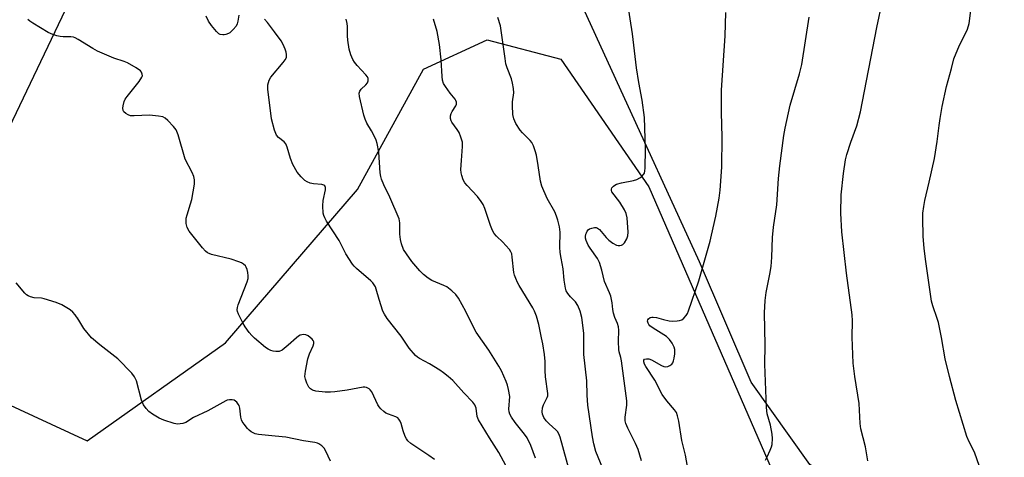
# Model space of a CAD drawing. Units: inches. Extents: x 1261770 to 1267770, y 585449 to 589450.
# Drawn here: x 1262505 to 1262827, y 586682 to 586825 of the extents above; entities that cross this region are included whole.
import ezdxf

# ---------------------------------------------------------------- set-up
doc = ezdxf.new("R2010")
doc.units = ezdxf.units.IN
doc.header["$MEASUREMENT"] = 0
for name, color, linetype in [('CNTRL-Analytical Point', 7, 'Continuous'), ('NTRL-Farm Land', 3, 'Continuous'), ('NTRL-Trees', 3, 'Continuous'), ('Undefined', 1, 'Continuous')]:
    doc.layers.add(name, color=color, linetype=linetype)

msp = doc.modelspace()

# ---------------------------------------------------------------- linework, layer by layer
at = {"layer": 'CNTRL-Analytical Point'}
msp.add_point((1262523.55, 586727.11, 673), dxfattribs=at)
at = {"layer": 'NTRL-Farm Land'}
msp.add_lwpolyline([(1263932.22, 587121.54), (1263837.86, 587003.99), (1263698.57, 586835.57), (1263523.99, 586636.04), (1263512.44, 586629.13), (1263333.35, 586524.16), (1263178.56, 586403.88), (1263164.34, 586394.98), (1263157.03, 586392.58), (1263154.17, 586392.73), (1263043.81, 586465.34), (1262953, 586532.96), (1262892.28, 586586.5), (1262763.26, 586679.23), (1262744.03, 586706.12), (1262727.12, 586745.5), (1262672.32, 586865.22), (1262629.51, 586977.2), (1262622.49, 587002.32), (1262623.2, 587012.89), (1262732.89, 587206.27)], dxfattribs=at)
msp.add_polyline3d([(1262642.67, 587094.15, 0), (1262588.59, 586989.69, 0), (1262571.74, 586955.59, 0), (1262562.41, 586938.03, 0), (1262568.85, 586931.49, 0), (1262492.96, 586772.54, 0), (1262465.92, 586718.62, 0), (1262277.52, 586343.01, 0), (1261770.17, 586553.92, 0), (1261770.23, 587338.08, 0)], dxfattribs=at)
at = {"layer": 'NTRL-Trees'}
msp.add_lwpolyline([(1262287.43, 586362.53), (1262358.2, 586513.97), (1262370.44, 586550.88), (1262377.69, 586566.5), (1262409.08, 586634.22), (1262418.48, 586654.49), (1262437.9, 586701.04), (1262455.94, 586717.69), (1262486.7, 586705.39), (1262526.69, 586686.93), (1262571.93, 586718.98), (1262615.15, 586769.17), (1262636.76, 586808.61), (1262657.61, 586818.23), (1262681.67, 586811.82), (1262710.54, 586770.12), (1262753.86, 586670.48), (1262787.08, 586634.82), (1262853.06, 586570.58)], dxfattribs=at)
at = {"layer": 'Undefined'}
for points, elevation in [([(1262708.13, 586680.4), (1262707, 586684.1), (1262706.15, 586686.11), (1262703.64, 586691.03), (1262702.99, 586692.64), (1262702.82, 586693.51), (1262702.78, 586694.67), (1262703.31, 586698.63), (1262703.32, 586700.07), (1262701.53, 586713.13), (1262701.32, 586714.25), (1262700.79, 586716.07), (1262700.66, 586716.87), (1262700.59, 586719.46), (1262700.66, 586723.16), (1262700.55, 586724.26), (1262700.23, 586725.32), (1262699.34, 586727.3), (1262698.91, 586728.72), (1262698.7, 586729.87), (1262698.53, 586732.12), (1262698.09, 586734.28), (1262697.69, 586735.36), (1262695.99, 586739.09), (1262695.11, 586742.74), (1262694.35, 586745.31), (1262693.68, 586746.62), (1262691.28, 586750.03), (1262690.66, 586751.02), (1262689.98, 586752.51), (1262689.79, 586753.23), (1262689.76, 586753.81), (1262689.88, 586754.53), (1262690.06, 586755.06), (1262690.31, 586755.56), (1262690.64, 586755.97), (1262691.09, 586756.28), (1262691.89, 586756.58), (1262692.73, 586756.74), (1262693.27, 586756.75), (1262693.74, 586756.59), (1262694.36, 586756.1), (1262696.6, 586753.46), (1262697.41, 586752.65), (1262698.75, 586751.63), (1262699.95, 586750.98), (1262700.46, 586750.86), (1262701, 586750.87), (1262701.52, 586750.98), (1262701.98, 586751.21), (1262702.55, 586751.77), (1262703.27, 586753), (1262703.67, 586754.06), (1262703.74, 586755.21), (1262703.39, 586759.91), (1262703.13, 586761.32), (1262702.53, 586762.58), (1262701.01, 586765), (1262698.44, 586768.44), (1262698.25, 586768.89), (1262698.25, 586769.32), (1262698.45, 586769.75), (1262698.95, 586770.33), (1262699.38, 586770.66), (1262699.89, 586770.9), (1262701.58, 586771.36), (1262705.5, 586772.12), (1262706.57, 586772.47), (1262707.56, 586773.02), (1262708.25, 586773.5), (1262708.82, 586774.07), (1262709.05, 586774.5), (1262709.25, 586775.28), (1262709.32, 586776.16), (1262709.45, 586782.4), (1262709.09, 586792.78), (1262708.38, 586798.4), (1262707.27, 586804.25), (1262706.49, 586809), (1262705.18, 586820.14), (1262703.65, 586830)], 686), ([(1262782.21, 586680.42), (1262781.38, 586684.95), (1262779.9, 586690.9), (1262779.69, 586692.64), (1262779.35, 586699.14), (1262777.89, 586707.94), (1262777.44, 586712.39), (1262777.02, 586720.91), (1262777.16, 586726.22), (1262777.06, 586728.21), (1262775.17, 586741.84), (1262773.64, 586755.38), (1262773.32, 586761.5), (1262773.51, 586767.48), (1262774.2, 586774.45), (1262774.93, 586778.94), (1262775.35, 586780.63), (1262776.62, 586784.63), (1262778.55, 586790.07), (1262779.84, 586794.59), (1262785.12, 586822.25), (1262787.03, 586830.92)], 692), ([(1262576.33, 586826.22), (1262576, 586824.29), (1262575.78, 586823.46), (1262575.4, 586822.68), (1262574.47, 586821.52), (1262573.38, 586820.52), (1262572.89, 586820.23), (1262572.1, 586819.91), (1262571.56, 586819.79), (1262571.03, 586819.78), (1262570.25, 586819.93), (1262569.78, 586820.14), (1262568.96, 586820.85), (1262567.38, 586822.86), (1262566.44, 586824.32), (1262565.65, 586825.88)], 678), ([(1262723.77, 586675.47), (1262722.48, 586682.23), (1262721.36, 586687), (1262720.33, 586693.38), (1262719.9, 586695.08), (1262719.52, 586696.16), (1262718.9, 586697.13), (1262716.37, 586700.03), (1262714.89, 586702.05), (1262714.34, 586703.03), (1262713.26, 586705.38), (1262712.5, 586706.82), (1262709.56, 586711.29), (1262709.14, 586712.03), (1262708.86, 586712.74), (1262708.84, 586713.34), (1262709.06, 586713.61), (1262709.73, 586713.77), (1262710.54, 586713.72), (1262711.35, 586713.42), (1262714.66, 586711.54), (1262715.42, 586711.24), (1262715.93, 586711.15), (1262716.69, 586711.27), (1262717.42, 586711.57), (1262718.05, 586712.01), (1262718.36, 586712.42), (1262718.64, 586713.17), (1262718.82, 586714), (1262719.03, 586715.41), (1262719.07, 586716.26), (1262719.01, 586716.81), (1262718.79, 586717.63), (1262718.19, 586718.93), (1262717.3, 586720.06), (1262716.25, 586721.03), (1262711.92, 586723.79), (1262710.83, 586724.61), (1262710.49, 586724.99), (1262710.26, 586725.43), (1262710.12, 586726.12), (1262710.18, 586726.54), (1262710.42, 586726.9), (1262710.99, 586727.29), (1262711.45, 586727.41), (1262711.94, 586727.43), (1262713, 586727.28), (1262715.27, 586726.64), (1262717.21, 586726.23), (1262718.33, 586726.09), (1262719.74, 586726.16), (1262720.57, 586726.29), (1262721.34, 586726.55), (1262722.02, 586727.04), (1262722.78, 586727.9), (1262723.2, 586728.64), (1262723.53, 586729.44), (1262726.91, 586739.28), (1262730.57, 586752.24), (1262731.05, 586754.21), (1262732.44, 586760.45), (1262733.51, 586766.4), (1262733.83, 586768.96), (1262734.37, 586776.5), (1262734.56, 586786.34), (1262734.32, 586794.39), (1262734.33, 586801.72), (1262735.54, 586819.44), (1262735.71, 586827.07)], 688), ([(1262819.53, 586676.34), (1262817.07, 586683.17), (1262815.36, 586686.6), (1262814.61, 586688.34), (1262811.04, 586700.09), (1262808.89, 586708.03), (1262807.47, 586713.78), (1262806.32, 586720.78), (1262805.33, 586725.64), (1262804.91, 586727.02), (1262803.44, 586731.1), (1262803.03, 586732.62), (1262801.19, 586745.6), (1262800.67, 586749.9), (1262800.33, 586753.89), (1262800.15, 586759.71), (1262800.24, 586761.41), (1262800.48, 586763.64), (1262800.86, 586765.57), (1262802.29, 586771.61), (1262804, 586779.38), (1262804.88, 586784.89), (1262805.51, 586790.13), (1262805.87, 586792.42), (1262806.58, 586796.38), (1262808, 586802.89), (1262809.56, 586808.83), (1262810.3, 586812.01), (1262812.22, 586816.48), (1262814.39, 586820.65), (1262814.85, 586821.7), (1262815.35, 586823.5), (1262815.9, 586827.74)], 694), ([(1262640.38, 586680.87), (1262638.47, 586682.11), (1262632.66, 586686.06), (1262631.64, 586686.92), (1262631.18, 586687.58), (1262630.81, 586688.34), (1262630.13, 586690.22), (1262629.46, 586692.61), (1262629.13, 586693.39), (1262628.7, 586694.07), (1262628.33, 586694.42), (1262627.66, 586694.79), (1262625.27, 586695.66), (1262624.48, 586696.03), (1262623.81, 586696.5), (1262622.81, 586697.43), (1262622.27, 586698.05), (1262621.83, 586698.72), (1262619.81, 586702.94), (1262619.35, 586703.61), (1262618.97, 586703.95), (1262618.05, 586704.37), (1262617.54, 586704.47), (1262616.97, 586704.46), (1262611.78, 586703.47), (1262607.76, 586702.93), (1262606.33, 586702.81), (1262604.61, 586702.91), (1262601.47, 586703.24), (1262600.4, 586703.52), (1262599.78, 586703.91), (1262599.28, 586704.55), (1262598.62, 586705.82), (1262598.09, 586707.16), (1262597.95, 586707.98), (1262598.11, 586709.71), (1262598.85, 586713.75), (1262599.43, 586715.42), (1262600.63, 586718.05), (1262600.83, 586718.82), (1262600.82, 586719.31), (1262600.65, 586719.77), (1262600.32, 586720.18), (1262599.69, 586720.75), (1262598.99, 586721.25), (1262598.23, 586721.61), (1262597.43, 586721.7), (1262596.37, 586721.49), (1262595.87, 586721.22), (1262595.17, 586720.69), (1262592.5, 586718.22), (1262590.49, 586716.66), (1262589.52, 586716.18), (1262588.42, 586716.12), (1262587.57, 586716.24), (1262586.75, 586716.5), (1262585.97, 586716.89), (1262584.99, 586717.52), (1262581.39, 586720.56), (1262580.58, 586721.36), (1262579.74, 586722.36), (1262578.34, 586724.29), (1262577.6, 586725.56), (1262576.18, 586728.43), (1262575.88, 586729.22), (1262575.79, 586729.76), (1262575.89, 586730.58), (1262576.14, 586731.41), (1262579.01, 586738.93), (1262579.35, 586740.06), (1262579.41, 586740.89), (1262579.29, 586741.98), (1262579.05, 586743.06), (1262578.75, 586743.8), (1262578.45, 586744.23), (1262577.89, 586744.77), (1262577.16, 586745.2), (1262576.34, 586745.54), (1262573.78, 586746.35), (1262567.38, 586747.92), (1262566.55, 586748.2), (1262566.04, 586748.45), (1262565.39, 586749.01), (1262564.43, 586750.14), (1262560.11, 586755.54), (1262559.35, 586756.78), (1262559.09, 586758.11), (1262559.11, 586759.77), (1262559.36, 586760.9), (1262560.52, 586764.54), (1262560.88, 586765.97), (1262561.77, 586770.95), (1262561.84, 586772.39), (1262561.56, 586773.46), (1262561.01, 586774.77), (1262558.78, 586779.15), (1262556.43, 586787.08), (1262555.79, 586788.71), (1262554.9, 586789.85), (1262553.05, 586791.78), (1262552.18, 586792.54), (1262551.44, 586792.95), (1262550.02, 586793.23), (1262547.03, 586793.49), (1262542.01, 586793.27), (1262540.86, 586793.32), (1262540.06, 586793.59), (1262539.33, 586794.05), (1262538.72, 586794.6), (1262538.44, 586795.03), (1262538.35, 586795.77), (1262538.44, 586796.58), (1262538.77, 586797.94), (1262539.12, 586798.71), (1262539.78, 586799.65), (1262543.64, 586804.5), (1262544.58, 586805.94), (1262544.73, 586806.44), (1262544.7, 586806.91), (1262544.43, 586807.58), (1262544.11, 586808), (1262542.7, 586809.03), (1262539.88, 586810.68), (1262538.79, 586811.11), (1262535.42, 586812.15), (1262530.04, 586814.52), (1262528.5, 586815.38), (1262523.73, 586818.29), (1262522.7, 586818.82), (1262522.17, 586819.01), (1262521.35, 586819.13), (1262518.78, 586819.14), (1262517.82, 586819.22), (1262516.74, 586819.45), (1262515.42, 586819.87), (1262513.87, 586820.58), (1262508.87, 586823.64), (1262507.89, 586824.28), (1262507.23, 586824.82)], 676), ([(1262664.46, 586677.43), (1262661.46, 586683.07), (1262658.31, 586687.95), (1262654.75, 586693.83), (1262654.35, 586694.9), (1262653.99, 586697.65), (1262653.58, 586698.73), (1262652.88, 586699.64), (1262649.92, 586702.62), (1262646.33, 586706.64), (1262644.85, 586708), (1262643.3, 586709.23), (1262642.1, 586710.07), (1262638.77, 586712.09), (1262635.46, 586713.87), (1262634.81, 586714.32), (1262634.18, 586714.87), (1262632.07, 586717.3), (1262629.41, 586721.22), (1262624.88, 586726.99), (1262623.95, 586728.36), (1262623.48, 586729.38), (1262622.25, 586733.18), (1262621.32, 586736.55), (1262621.01, 586737.34), (1262620.62, 586738.03), (1262620.15, 586738.67), (1262619.54, 586739.29), (1262614.86, 586743.29), (1262614.04, 586744.09), (1262613.5, 586744.75), (1262611.37, 586748.15), (1262609.11, 586752.5), (1262604.98, 586758.88), (1262604.41, 586759.9), (1262604.12, 586760.65), (1262603.95, 586761.48), (1262603.83, 586763.84), (1262603.96, 586765.61), (1262604.65, 586769.07), (1262604.64, 586769.83), (1262604.43, 586770.39), (1262604.14, 586770.66), (1262603.45, 586770.88), (1262600.7, 586771.01), (1262599.64, 586771.28), (1262598.65, 586771.71), (1262597.96, 586772.13), (1262596.69, 586773.29), (1262595.4, 586774.83), (1262593.98, 586777.34), (1262593.21, 586779.32), (1262592.1, 586783.1), (1262591.66, 586784.11), (1262591.11, 586784.78), (1262589.34, 586786.17), (1262588.62, 586786.99), (1262588, 586788.61), (1262587.05, 586792.35), (1262585.85, 586802.02), (1262585.83, 586803.45), (1262586.23, 586805.03), (1262586.76, 586806.01), (1262590.83, 586810.71), (1262591.53, 586811.63), (1262591.87, 586812.37), (1262591.94, 586813.39), (1262591.81, 586814.11), (1262591.48, 586815.09), (1262590.8, 586816.6), (1262590.13, 586817.8), (1262588.01, 586820.79), (1262585.68, 586823.85), (1262584.73, 586824.94)], 678), ([(1262673.46, 586681.27), (1262671.91, 586685.38), (1262670.71, 586687.95), (1262669.87, 586689.11), (1262666.78, 586692.94), (1262665.59, 586694.65), (1262665.03, 586695.67), (1262664.81, 586696.45), (1262664.74, 586697.25), (1262664.99, 586701.47), (1262664.59, 586703.78), (1262664.23, 586705.2), (1262663.82, 586706.31), (1262662.25, 586709.84), (1262661.44, 586711.41), (1262658.17, 586716.57), (1262654, 586722.53), (1262653.21, 586723.96), (1262650.6, 586729.24), (1262648.17, 586733.65), (1262647.36, 586734.87), (1262646.08, 586736.06), (1262644.43, 586737.3), (1262643.42, 586737.82), (1262639.5, 586739.46), (1262638.34, 586740.21), (1262636.81, 586741.4), (1262635.6, 586742.62), (1262632.92, 586745.68), (1262631.16, 586748.09), (1262630.25, 586749.59), (1262629.52, 586751.43), (1262629.18, 586752.79), (1262629.05, 586754.54), (1262628.98, 586758.24), (1262628.75, 586759.6), (1262625.69, 586766.69), (1262623.73, 586770.7), (1262623.01, 586772.62), (1262622.78, 586773.47), (1262622.62, 586774.6), (1262622.19, 586781.42), (1262621.6, 586784.2), (1262621.26, 586785.29), (1262620.67, 586786.59), (1262619.72, 586788.38), (1262618.23, 586790.88), (1262617.64, 586792.16), (1262617.23, 586793.5), (1262615.82, 586799.59), (1262615.7, 586800.67), (1262615.87, 586801.34), (1262616.32, 586801.98), (1262617.83, 586803.4), (1262618.39, 586804.05), (1262618.67, 586804.78), (1262618.62, 586805.56), (1262618.39, 586806.04), (1262617.88, 586806.73), (1262615.05, 586809.81), (1262614.15, 586810.89), (1262613.64, 586811.71), (1262613, 586813.22), (1262612.45, 586815.1), (1262612.01, 586818.02), (1262611.9, 586819.5), (1262611.85, 586822.49), (1262611.75, 586823.54), (1262611.4, 586824.89)], 680), ([(1262686.83, 586668.76), (1262681.52, 586688.12), (1262681.08, 586689.2), (1262680.61, 586689.94), (1262680.02, 586690.57), (1262677.87, 586692.45), (1262676.91, 586693.45), (1262676.11, 586694.61), (1262675.68, 586695.63), (1262675.58, 586696.43), (1262675.76, 586697.77), (1262676.09, 586698.72), (1262677.28, 586701.11), (1262677.43, 586701.64), (1262677.48, 586702.46), (1262676.72, 586707.91), (1262676.59, 586709.9), (1262676.62, 586712.89), (1262676.35, 586715.2), (1262675.81, 586718.66), (1262675.41, 586720.68), (1262674.48, 586725), (1262673.72, 586727.72), (1262673.08, 586729.39), (1262672.57, 586730.46), (1262668.05, 586737.79), (1262667.52, 586738.79), (1262666.95, 586740.11), (1262666.56, 586741.2), (1262666.36, 586742.05), (1262665.82, 586747.1), (1262665.62, 586748.11), (1262665.37, 586748.82), (1262664.9, 586749.55), (1262663.73, 586750.91), (1262662.69, 586751.99), (1262660.61, 586753.94), (1262659.88, 586754.78), (1262659.35, 586755.77), (1262658.71, 586757.37), (1262656.81, 586762.97), (1262656.25, 586764.33), (1262655.63, 586765.3), (1262654.38, 586766.9), (1262651.03, 586770.46), (1262650.3, 586771.33), (1262649.75, 586772.36), (1262649.26, 586773.75), (1262649.07, 586774.62), (1262649.02, 586775.75), (1262649.17, 586778.63), (1262649.53, 586783.24), (1262649.47, 586784.65), (1262649.02, 586786.29), (1262648.4, 586787.87), (1262647.78, 586788.85), (1262646.02, 586791.19), (1262645.78, 586791.69), (1262645.62, 586792.46), (1262645.62, 586793.26), (1262645.81, 586794.02), (1262646.18, 586794.72), (1262647.38, 586796.59), (1262647.56, 586797.08), (1262647.56, 586797.83), (1262647.39, 586798.3), (1262647.11, 586798.74), (1262645.48, 586800.69), (1262643.93, 586802.88), (1262643.36, 586803.9), (1262643.02, 586804.95), (1262642.84, 586806.15), (1262642.54, 586811.6), (1262642.04, 586816.64), (1262641.18, 586820.86), (1262640.08, 586824.95)], 682), ([(1262695.49, 586677.83), (1262693.12, 586683.41), (1262692.47, 586685.93), (1262692.05, 586688.21), (1262690.59, 586698.66), (1262690.36, 586701.91), (1262690.23, 586706.6), (1262689.24, 586715.19), (1262689.23, 586722.21), (1262688.55, 586727.34), (1262688.03, 586729.34), (1262687.28, 586731.28), (1262686.46, 586732.44), (1262684.87, 586734.08), (1262684.03, 586735.14), (1262683.49, 586736.05), (1262683.22, 586736.87), (1262682.79, 586739.48), (1262682.43, 586743.25), (1262681.8, 586746.68), (1262681.52, 586748.61), (1262681.42, 586750.27), (1262681.46, 586755.25), (1262681.23, 586756.92), (1262680.75, 586759.12), (1262680.28, 586760.51), (1262679.72, 586761.86), (1262677.24, 586766.24), (1262675.46, 586770.32), (1262675.07, 586771.88), (1262674.33, 586777), (1262673.7, 586780.48), (1262673.35, 586781.9), (1262672.73, 586783.51), (1262672.23, 586784.53), (1262671.72, 586785.22), (1262669.18, 586787.73), (1262668.41, 586788.61), (1262667.03, 586790.78), (1262666.29, 586792.3), (1262666.04, 586793.75), (1262665.86, 586796.73), (1262665.92, 586797.92), (1262666.29, 586800.86), (1262666.23, 586802.29), (1262665.93, 586803.99), (1262665.58, 586805.38), (1262664.17, 586808.96), (1262663.75, 586810.31), (1262663.46, 586812.02), (1262662.34, 586820.45), (1262661.91, 586822.72), (1262661.06, 586825.52)], 684), ([(1262748.72, 586680.63), (1262749.3, 586681.65), (1262750.27, 586683.83), (1262750.68, 586684.95), (1262750.85, 586685.78), (1262750.96, 586687.73), (1262750.86, 586689.15), (1262750.3, 586692.06), (1262749.3, 586695.76), (1262749.08, 586697.8), (1262748.53, 586712.01), (1262748.54, 586718.23), (1262748.33, 586728.79), (1262748.59, 586732.85), (1262748.89, 586735.44), (1262750.15, 586741.46), (1262750.56, 586743.99), (1262750.8, 586747.06), (1262751.04, 586753.47), (1262751.33, 586756.89), (1262752.38, 586764.12), (1262752.94, 586772.8), (1262753.39, 586776.92), (1262754.68, 586786.89), (1262755.12, 586789.24), (1262756.78, 586796.84), (1262759.83, 586807.07), (1262760.57, 586810.14), (1262762.96, 586825.64)], 690)]:
    msp.add_lwpolyline(points, dxfattribs=dict(at, elevation=elevation))
msp.add_polyline3d([(1262606.3, 586680.32, 674), (1262604.81, 586683.54, 674), (1262604.22, 586684.55, 674), (1262603.43, 586685.33, 674), (1262602.51, 586685.97, 674), (1262602.01, 586686.21, 674), (1262601.2, 586686.44, 674), (1262597.5, 586686.96, 674), (1262591.69, 586688.08, 674), (1262588.17, 586688.5, 674), (1262582.74, 586688.96, 674), (1262581.65, 586689.26, 674), (1262580.36, 586689.87, 674), (1262579.71, 586690.39, 674), (1262579.14, 586691.01, 674), (1262578.08, 586692.35, 674), (1262577.46, 586693.29, 674), (1262577.23, 586693.81, 674), (1262577, 586694.67, 674), (1262576.59, 586697.62, 674), (1262576.38, 586698.45, 674), (1262576.14, 586698.95, 674), (1262575.66, 586699.61, 674), (1262575.27, 586699.97, 674), (1262574.83, 586700.21, 674), (1262574.09, 586700.36, 674), (1262573.3, 586700.38, 674), (1262572.53, 586700.26, 674), (1262572.01, 586700.07, 674), (1262566.21, 586696.78, 674), (1262561.44, 586694.52, 674), (1262558.94, 586692.95, 674), (1262557.94, 586692.61, 674), (1262556.26, 586692.44, 674), (1262555.13, 586692.57, 674), (1262551.81, 586693.66, 674), (1262550.23, 586694.36, 674), (1262548.05, 586695.7, 674), (1262546.91, 586696.53, 674), (1262545.94, 586697.54, 674), (1262545.11, 586698.67, 674), (1262544.75, 586699.43, 674), (1262544.48, 586700.26, 674), (1262542.82, 586706.54, 674), (1262542.18, 586707.87, 674), (1262541.33, 586709.08, 674), (1262536.69, 586713.73, 674), (1262530.78, 586718.36, 674), (1262528.13, 586720.63, 674), (1262525.56, 586723.69, 674), (1262523.92, 586726.47, 674), (1262522.73, 586728.16, 674), (1262521.96, 586729.04, 674), (1262521.07, 586729.76, 674), (1262518.41, 586731.47, 674), (1262516.51, 586732.23, 674), (1262512.57, 586733.45, 674), (1262511.71, 586733.61, 674), (1262509.28, 586733.76, 674), (1262508.14, 586734.05, 674), (1262507.33, 586734.37, 674), (1262506.85, 586734.68, 674), (1262506.23, 586735.27, 674), (1262503.4, 586738.67, 674)], dxfattribs=at)

doc.saveas('drawing.dxf')
